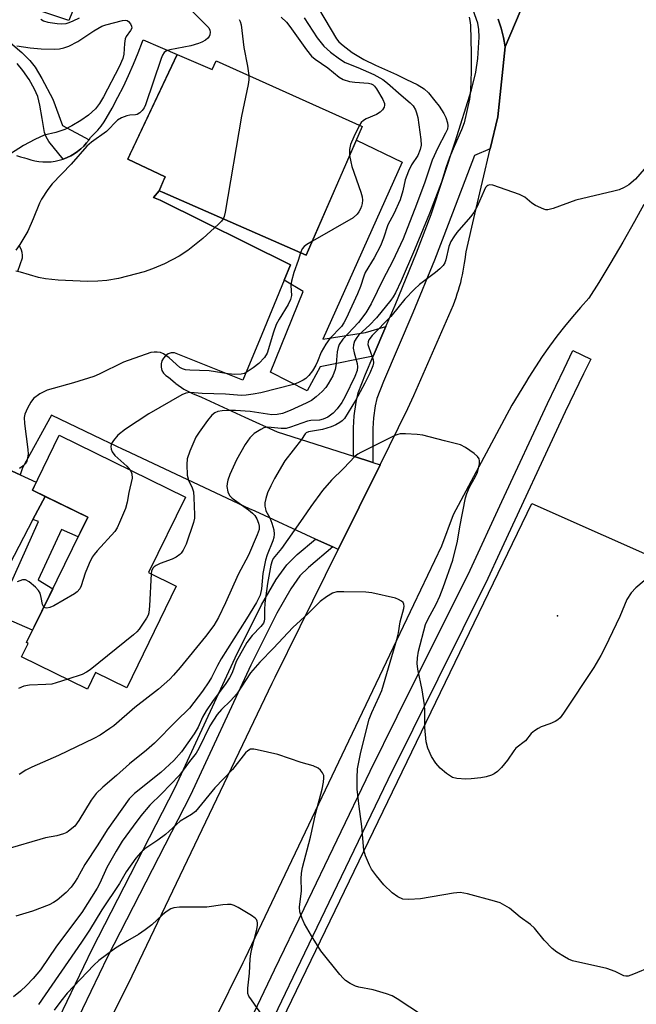
# Model space of a CAD drawing. Units: inches. Extents: x 1219772 to 1225772, y 589454 to 593454.
# Drawn here: x 1223273 to 1223428, y 589637 to 589883 of the extents above; entities that cross this region are included whole.
import ezdxf

# ---------------------------------------------------------------- set-up
doc = ezdxf.new("R2010")
doc.units = ezdxf.units.IN
doc.header["$MEASUREMENT"] = 0
for name, color, linetype in [('BLDG-Footprint', 5, 'Continuous'), ('CULTRL-Cemetery', 4, 'Continuous'), ('CULTRL-Pad', 6, 'Continuous'), ('ELEV-Spot Elevation', 7, 'Continuous'), ('TRANS-Non Street Sidewalk', 7, 'Continuous'), ('TRANS-Parking Lot', 4, 'Continuous'), ('TRANS-Road', 130, 'Continuous'), ('TRANS-Street Sidewalk', 7, 'Continuous'), ('Undefined', 1, 'Continuous')]:
    doc.layers.add(name, color=color, linetype=linetype)

msp = doc.modelspace()

# ---------------------------------------------------------------- linework, layer by layer
at = {"layer": 'BLDG-Footprint'}
for points, elevation in [([(1223312.75, 589874.52), (1223321.56, 589870.71), (1223322.52, 589872.88), (1223359.12, 589856.5), (1223345.09, 589824.25), (1223309.07, 589840.06), (1223308.27, 589840.41), (1223309.79, 589843.88), (1223300.4, 589848.31)], 477.84), ([(1223312.57, 589741.46), (1223300.15, 589716.07), (1223292.37, 589719.88), (1223290.34, 589715.75), (1223273.85, 589723.81), (1223275.49, 589727.16), (1223275.04, 589727.38), (1223290.39, 589758.73), (1223276.53, 589765.52), (1223283.24, 589779.23), (1223314.83, 589763.78), (1223305.58, 589744.88)], 473.26)]:
    msp.add_lwpolyline(points, close=True, dxfattribs=dict(at, elevation=elevation))
at = {"layer": 'CULTRL-Cemetery'}
msp.add_lwpolyline([(1223702.14, 589628.82), (1223613.1, 589453.87), (1223542.09, 589453.88), (1223522.26, 589462.29), (1223512.6, 589466.5), (1223502.96, 589470.74), (1223493.32, 589475), (1223483.71, 589479.29), (1223474.1, 589483.61), (1223464.5, 589487.95), (1223456.65, 589491.53), (1223445.35, 589496.71), (1223451.61, 589506.11), (1223460.17, 589502.74), (1223480.8, 589555.05), (1223464.26, 589561.58), (1223465.27, 589564.41), (1223466.72, 589568.11), (1223335.5, 589625.5), (1223401.58, 589762.18)], close=True, dxfattribs=at)
at = {"layer": 'CULTRL-Pad'}
msp.add_polyline3d([(1223253.24, 589778.58, 0), (1223273.48, 589769.36, 0), (1223277.51, 589767.52, 0), (1223276.53, 589765.52, 0), (1223279.72, 589763.95, 0), (1223276.66, 589758.14, 0), (1223268.38, 589742.37, 0), (1223264.82, 589735.59, 0), (1223257.04, 589720.79, 0), (1223243.35, 589727.24, 0), (1223242.87, 589727.46, 0), (1223229.85, 589733.6, 0), (1223252.35, 589778.98, 0)], close=True, dxfattribs=at)
at = {"layer": 'ELEV-Spot Elevation'}
msp.add_point((1223408, 589734.08, 466.95), dxfattribs=at)
at = {"layer": 'TRANS-Non Street Sidewalk'}
msp.add_lwpolyline([(1223265.27, 589882.24), (1223273.89, 589874.95), (1223275.88, 589872.97), (1223277.23, 589871.28), (1223278.92, 589868.45), (1223281.64, 589863.32), (1223284.08, 589856.7), (1223290.73, 589853.17), (1223290.1, 589852.36), (1223289.41, 589851.59), (1223288.67, 589850.89), (1223287.87, 589850.24), (1223287.02, 589849.65), (1223286.13, 589849.14), (1223285.21, 589848.69), (1223284.25, 589848.32), (1223280.69, 589852.71), (1223279.96, 589853.9), (1223279.55, 589854.99), (1223278.99, 589858.44), (1223278.42, 589861.84), (1223277.88, 589863.95), (1223277.04, 589865.83), (1223275.7, 589868.19), (1223274.18, 589870.46), (1223272.76, 589872.25)], dxfattribs=at)
for points in [[(1223365.04, 589806.43), (1223361.84, 589798.98), (1223348.56, 589796.38), (1223345.34, 589790.35), (1223336.13, 589795.02), (1223344.36, 589815.22), (1223339.54, 589818.01), (1223341.13, 589821.85), (1223308.56, 589838.04), (1223306.83, 589838.69), (1223308.27, 589840.41), (1223309.07, 589840.06), (1223345.09, 589824.25), (1223357.64, 589853.09), (1223369.09, 589847.59), (1223349.25, 589803.24), (1223359.93, 589804.93)], [(1223290.39, 589758.73), (1223288, 589753.86), (1223283.86, 589755.62), (1223277.98, 589743.08), (1223281.63, 589740.85), (1223276.54, 589730.44), (1223264.82, 589735.59), (1223268.38, 589742.37), (1223270.64, 589741.03), (1223278.06, 589757.66), (1223276.66, 589758.14), (1223279.72, 589763.95)]]:
    msp.add_lwpolyline(points, close=True, dxfattribs=at)
at = {"layer": 'TRANS-Parking Lot'}
for points in [[(1223272.55, 589849.23), (1223273.53, 589848.88), (1223274.53, 589848.61), (1223275.18, 589848.48), (1223276.15, 589848.14), (1223277.15, 589847.89), (1223278.16, 589847.71), (1223279.18, 589847.61), (1223280.21, 589847.6), (1223281.24, 589847.66), (1223282.26, 589847.8), (1223283.26, 589848.02), (1223284.25, 589848.32), (1223285.21, 589848.69), (1223286.13, 589849.14), (1223287.02, 589849.65), (1223287.87, 589850.24), (1223288.67, 589850.89), (1223289.41, 589851.59), (1223290.1, 589852.36), (1223290.73, 589853.17), (1223291.1, 589853.72), (1223292.03, 589854.62), (1223292.9, 589855.58), (1223293.72, 589856.59), (1223294.47, 589857.65), (1223294.98, 589858.45), (1223296.5, 589861.09), (1223297.95, 589863.78), (1223299.32, 589866.5), (1223300.63, 589869.25), (1223301.86, 589872.04), (1223303.03, 589874.86), (1223304.11, 589877.71), (1223304.28, 589878.17), (1223312.75, 589874.52), (1223301.86, 589851.41), (1223300.88, 589849.32), (1223300.4, 589848.31), (1223309.79, 589843.88), (1223309.3, 589842.77), (1223308.27, 589840.41), (1223306.83, 589838.69), (1223308.56, 589838.04), (1223341.13, 589821.85), (1223339.54, 589818.01), (1223333.94, 589804.44), (1223329.22, 589793), (1223312.13, 589799.87), (1223311.32, 589799.82), (1223310.56, 589799.57), (1223309.88, 589799.13), (1223309.33, 589798.54), (1223308.95, 589797.84), (1223308.75, 589797.06), (1223308.76, 589796.25), (1223308.97, 589795.47), (1223309.36, 589794.77), (1223309.92, 589794.19), (1223310.6, 589793.76), (1223312.24, 589792.36), (1223312.44, 589792.18), (1223314.45, 589790.8), (1223316.59, 589789.65), (1223318.84, 589788.73), (1223329.75, 589783.75), (1223337.79, 589780.08), (1223356.91, 589774), (1223361.77, 589772.45), (1223363.6, 589771.87), (1223353.11, 589750.67), (1223351.78, 589751.28), (1223347.45, 589753.27), (1223332.27, 589760.26), (1223330.9, 589760.8), (1223299.86, 589775.43), (1223299.25, 589775.69), (1223294.03, 589778.18), (1223281.29, 589784.26), (1223274.04, 589771.05), (1223273.48, 589769.36), (1223253.24, 589778.58)], [(1223272.85, 589820.32), (1223274.06, 589823.63), (1223274.04, 589824.27), (1223273.94, 589824.91), (1223273.77, 589825.53), (1223273.52, 589826.12), (1223273.19, 589826.68)]]:
    msp.add_lwpolyline(points, dxfattribs=at)
for points in [[(1223417.65, 589930.11, 0), (1223394.89, 589876.41, 0), (1223394.5, 589878.77, 0), (1223393.92, 589881.09, 0), (1223393.15, 589883.35, 0)], [(1223302.44, 589924.2, 0), (1223285.68, 589883.02, 0), (1223268.57, 589888.76, 0), (1223265.27, 589882.24, 0), (1223263.94, 589879.61, 0), (1223261.97, 589875.71, 0), (1223226.76, 589890.87, 0)]]:
    msp.add_polyline3d(points, dxfattribs=at)
at = {"layer": 'TRANS-Road'}
for points in [[(1223284.14, 589609.41), (1223300.62, 589642.11), (1223336.56, 589717.25), (1223337.29, 589718.71), (1223343.57, 589731.41), (1223353.11, 589750.67), (1223363.6, 589771.87), (1223370.54, 589785.9), (1223372, 589789.21), (1223381.96, 589811.88), (1223382.62, 589813.66), (1223382.92, 589814.58), (1223383.23, 589815.54), (1223383.49, 589816.46), (1223383.76, 589817.43), (1223383.99, 589818.4), (1223384.22, 589819.35), (1223384.41, 589820.32), (1223384.59, 589821.28), (1223384.75, 589822.27), (1223384.89, 589823.23), (1223385.11, 589825.12), (1223387.32, 589834.52), (1223391.17, 589850.89), (1223393.05, 589858.88), (1223394.89, 589876.41), (1223417.65, 589930.11)], [(1223429.58, 589836.92), (1223427.24, 589832.67), (1223424.33, 589827.56), (1223421.35, 589822.48), (1223418.31, 589817.44), (1223415.87, 589813.52), (1223413.77, 589811.23), (1223411.73, 589808.87), (1223409.76, 589806.47), (1223407.84, 589804.02), (1223405.99, 589801.52), (1223404.2, 589798.97), (1223402.48, 589796.38), (1223400.83, 589793.74), (1223400.01, 589792.37), (1223396.6, 589786.74), (1223381.84, 589759.34), (1223378.98, 589751.5), (1223371.97, 589736.82), (1223354, 589699.17), (1223329.71, 589648.27), (1223329.23, 589647.27), (1223322.09, 589632.92)]]:
    msp.add_lwpolyline(points, dxfattribs=at)
at = {"layer": 'TRANS-Street Sidewalk'}
for points in [[(1223393.15, 589883.35), (1223393.92, 589881.09), (1223394.5, 589878.77), (1223394.89, 589876.41), (1223393.05, 589858.88), (1223391.17, 589850.89), (1223387.26, 589849.25), (1223380.61, 589831.94), (1223377.2, 589823.06), (1223371.81, 589809.87), (1223364.43, 589792.7), (1223362.77, 589788.45), (1223362.36, 589786.6), (1223361.93, 589783.61), (1223361.77, 589780.93), (1223361.77, 589772.45), (1223356.91, 589774), (1223356.91, 589781.07), (1223357.09, 589784.11), (1223357.58, 589787.47), (1223358.1, 589789.87), (1223359.94, 589794.55), (1223361.84, 589798.98), (1223365.04, 589806.43), (1223367.33, 589811.75), (1223372.69, 589824.85), (1223376.37, 589834.45), (1223382.42, 589852.63), (1223386.5, 589865.66), (1223387.57, 589870.1), (1223388.08, 589873.49), (1223388.37, 589878.8), (1223388.29, 589880.71), (1223388.03, 589882.33), (1223386.87, 589885.61)], [(1223274.81, 589615.98), (1223291.52, 589650.7), (1223312.24, 589691.12), (1223327.34, 589723.57), (1223333.93, 589736.8), (1223337.57, 589743.11), (1223340.22, 589746.85), (1223342.8, 589749.39), (1223347.45, 589753.27), (1223351.78, 589751.28), (1223345.7, 589746.19), (1223343.51, 589744.05), (1223341.21, 589740.79), (1223337.72, 589734.76), (1223331.22, 589721.71), (1223316.11, 589689.23), (1223295.37, 589648.79), (1223278.68, 589614.1)]]:
    msp.add_lwpolyline(points, dxfattribs=at)
msp.add_lwpolyline([(1223331.37, 589621.99), (1223326.82, 589612.52), (1223325.04, 589608.92), (1223323.58, 589609.57), (1223323.41, 589609.64), (1223320.62, 589610.87), (1223326.02, 589622.25), (1223337.18, 589645.48), (1223344.56, 589660.83), (1223361.11, 589695.24), (1223367.89, 589708.89), (1223386.1, 589745.5), (1223394.09, 589762.7), (1223405.46, 589787.2), (1223409.67, 589795.87), (1223411.88, 589800.42), (1223416.32, 589798.26), (1223414.54, 589794.59), (1223409.92, 589785.08), (1223393.5, 589749.7), (1223390.55, 589743.36), (1223365.54, 589693.07), (1223353.87, 589668.8), (1223342.69, 589645.54)], close=True, dxfattribs=at)
at = {"layer": 'Undefined'}
for points, elevation in [([(1223316.16, 589885.75), (1223320.67, 589881.17), (1223320.99, 589880.57), (1223321.08, 589880.11), (1223321, 589879.43), (1223320.83, 589879.01), (1223320.5, 589878.6), (1223319.86, 589878.09), (1223318.95, 589877.58), (1223318.16, 589877.25), (1223316.19, 589876.69), (1223310.96, 589875.62), (1223310.15, 589875.36), (1223309.52, 589874.96), (1223309.07, 589874.28), (1223308.74, 589873.48), (1223304.88, 589861.91), (1223304.52, 589861.11), (1223304.04, 589860.45), (1223303.45, 589859.9), (1223302.8, 589859.5), (1223302.31, 589859.37), (1223300.96, 589859.28), (1223300.15, 589859.1), (1223298.83, 589858.64), (1223297.88, 589858.09), (1223295.06, 589855.24), (1223291.37, 589852.52), (1223290.19, 589851.52), (1223286.25, 589847.09), (1223281.52, 589842.12), (1223280.42, 589840.75), (1223278.83, 589838.32), (1223278.34, 589837.3), (1223276.77, 589833.38), (1223275.36, 589830.31), (1223273.38, 589826.93), (1223272.43, 589825.54)], 480), ([(1223348.19, 589885.95), (1223352.7, 589878.43), (1223353.28, 589877.62), (1223354.3, 589876.7), (1223356.59, 589875.02), (1223359.54, 589873.25), (1223362.44, 589871.82), (1223367.72, 589869.51), (1223370.17, 589868.21), (1223372.89, 589867.01), (1223374.61, 589865.89), (1223375.67, 589864.9), (1223377.31, 589862.9), (1223378.35, 589861.56), (1223379.57, 589859.71), (1223380.06, 589858.72), (1223380.46, 589857.4), (1223380.55, 589856.6), (1223380.44, 589855.84), (1223380, 589854.79), (1223378.05, 589851.13), (1223376.63, 589848.03), (1223374.79, 589842.54), (1223372.73, 589836.98), (1223369.34, 589828.38), (1223366.71, 589822.69), (1223364.37, 589818.26), (1223361.35, 589812.09), (1223360.05, 589809.86), (1223358.22, 589807.47), (1223354.23, 589803.27), (1223353.32, 589801.93), (1223353.05, 589801.17), (1223352.81, 589800.09), (1223352.57, 589797.07), (1223352.32, 589795.69), (1223351.75, 589794.12), (1223350.61, 589792.07), (1223350, 589791.22), (1223349.12, 589790.2), (1223347.57, 589788.83), (1223346.39, 589787.94), (1223345.09, 589787.25), (1223341.05, 589785.39), (1223339.16, 589784.67), (1223337.81, 589784.39), (1223336.46, 589784.35), (1223331.06, 589785.18), (1223327.36, 589785.42), (1223325.44, 589785.43), (1223324.06, 589785.36), (1223322.95, 589785.14), (1223322.17, 589784.81), (1223321.49, 589784.28), (1223320.38, 589782.89), (1223318.27, 589779.98), (1223317.45, 589778.74), (1223315.93, 589775.28), (1223315.29, 589773.37), (1223315.19, 589771.9), (1223315.3, 589769.22), (1223315.59, 589767.99), (1223316.51, 589766.12), (1223316.83, 589765.08), (1223316.97, 589763.66), (1223317.16, 589759.33), (1223317.1, 589758.47), (1223316.87, 589757.43), (1223315.03, 589751.97), (1223314.29, 589750.45), (1223313.8, 589749.77), (1223313.41, 589749.39), (1223312.52, 589748.74), (1223311.55, 589748.2), (1223308.53, 589747.17), (1223307.5, 589746.69), (1223307.06, 589746.35), (1223306.7, 589745.95), (1223306.37, 589745.21), (1223306.24, 589744.56)], 472), ([(1223272.6, 589876.68), (1223275.99, 589876.13), (1223278.74, 589875.94), (1223282.19, 589875.85), (1223283.3, 589875.93), (1223284.39, 589876.13), (1223285.68, 589876.59), (1223287.92, 589877.72), (1223291.95, 589880.44), (1223293.93, 589881.55), (1223294.9, 589881.9), (1223299.07, 589882.96), (1223299.81, 589883.06), (1223300.25, 589882.99), (1223300.62, 589882.75), (1223301.07, 589882.18), (1223301.36, 589881.53), (1223301.39, 589881.08), (1223301.12, 589880.45), (1223300.02, 589878.97), (1223299.8, 589878.4), (1223299.61, 589877.26), (1223299.4, 589874.59), (1223299.14, 589873.47), (1223298.23, 589871.4), (1223294.32, 589863.92), (1223293.31, 589862.23), (1223292.3, 589860.92), (1223290.57, 589859.32), (1223288.67, 589857.94), (1223286.45, 589856.64), (1223284.68, 589855.76), (1223282.43, 589854.96), (1223279.49, 589854.3), (1223277.11, 589853.21), (1223274.28, 589851.7), (1223271.08, 589849.6)], 482), ([(1223385.85, 589883.85), (1223386.06, 589883), (1223386.19, 589881.83), (1223386.41, 589874.71), (1223386.38, 589870.21), (1223386.25, 589865.58), (1223385.98, 589863.34), (1223384.61, 589857.42), (1223384, 589855.64), (1223382.1, 589851.47), (1223380.96, 589848.68), (1223380.14, 589846.34), (1223378.98, 589842.55), (1223375.98, 589834.72), (1223372.18, 589825.58), (1223368.82, 589817.85), (1223367.43, 589814.87), (1223366.87, 589813.89), (1223366.25, 589812.99), (1223362.66, 589808.62), (1223360.96, 589806.79), (1223358.28, 589804.34), (1223357.73, 589803.7), (1223357.21, 589802.8), (1223356.9, 589801.83), (1223356.88, 589800.99), (1223357.08, 589799.84), (1223357.84, 589797.19), (1223357.93, 589796.36), (1223357.83, 589795.43), (1223357.25, 589793.9), (1223354.87, 589788.89), (1223354.02, 589787.41), (1223352.83, 589785.81), (1223351.86, 589784.79), (1223350.51, 589783.78), (1223349.34, 589783.23), (1223348.38, 589783.02), (1223346.23, 589782.89), (1223345.38, 589782.73), (1223341.17, 589781.24), (1223340.06, 589780.94), (1223338.81, 589780.89), (1223336.33, 589781.19), (1223335.42, 589781.23), (1223334.51, 589781.06), (1223333.74, 589780.71), (1223332.1, 589779.64), (1223330.94, 589778.56), (1223329.81, 589776.89), (1223327.64, 589773.12), (1223325.94, 589769.38), (1223325.45, 589768.01), (1223325.27, 589767.19), (1223325.21, 589766.38), (1223325.44, 589765.09), (1223325.92, 589764.2), (1223326.58, 589763.49), (1223330.62, 589760.59), (1223331.63, 589759.78), (1223332.22, 589759.17), (1223332.75, 589758.33), (1223333.17, 589757.28), (1223333.32, 589756.46), (1223333.28, 589755.66), (1223332.83, 589754.29), (1223330.63, 589749.24), (1223328.05, 589744.43), (1223324.88, 589737.34), (1223323.12, 589733.66), (1223321.94, 589731.66), (1223319.91, 589728.89), (1223313.55, 589721.12), (1223311.9, 589719.23), (1223310.94, 589718.24), (1223308.11, 589715.75), (1223302.21, 589711.17), (1223296.89, 589706.57), (1223295.96, 589705.86), (1223293.49, 589704.24), (1223291.93, 589703.39), (1223283.06, 589699.13), (1223276.4, 589696.23), (1223274.88, 589695.45), (1223273.2, 589694.4)], 470), ([(1223278.63, 589883.3), (1223279.33, 589882.94), (1223280.4, 589882.61), (1223282.72, 589882.26), (1223283.89, 589882.16), (1223284.96, 589882.24), (1223285.73, 589882.45), (1223286.78, 589882.88), (1223288.31, 589883.65)], 480), ([(1223344.57, 589883.69), (1223347.8, 589878.65), (1223349.49, 589876.56), (1223351.14, 589875.06), (1223353.44, 589873.39), (1223354.83, 589872.51), (1223358, 589871.27), (1223361.98, 589869.51), (1223364.27, 589868.2), (1223365.44, 589867.32), (1223368.84, 589864.3), (1223371.14, 589862.39), (1223371.83, 589861.66), (1223372.43, 589860.68), (1223372.74, 589859.87), (1223373, 589858.74), (1223373.75, 589853.25), (1223373.83, 589851.81), (1223373.64, 589850.73), (1223373.02, 589849.21), (1223371.42, 589846.88), (1223370.68, 589845.32), (1223369.9, 589843.16), (1223369.28, 589840.35), (1223368.61, 589838.14), (1223367.04, 589834.62), (1223365.52, 589831.89), (1223364.44, 589828.51), (1223363.67, 589826.62), (1223362.12, 589823.64), (1223359.85, 589819.94), (1223359.5, 589819.06), (1223358.67, 589816.44), (1223357.96, 589814.64), (1223355.09, 589808.44), (1223354.53, 589807.39), (1223353.89, 589806.44), (1223351.04, 589803.42), (1223350, 589802.04), (1223348.83, 589800.01), (1223347.94, 589797.7), (1223347.48, 589796.74), (1223346.63, 589795.32), (1223345.73, 589794.16), (1223344.97, 589793.46), (1223344.31, 589793.01), (1223343, 589792.38), (1223341.9, 589791.95), (1223333.75, 589789.88), (1223331.83, 589789.48), (1223330.06, 589789.25), (1223328.89, 589789.22), (1223324.91, 589789.54), (1223319.07, 589789.7), (1223316.05, 589789.89), (1223314.95, 589789.75), (1223313.92, 589789.31), (1223305.72, 589784.56), (1223299.85, 589780.76), (1223297.96, 589779.28), (1223296.82, 589777.9), (1223296.38, 589777.16), (1223296.17, 589776.42), (1223296.25, 589775.72), (1223296.51, 589775.05), (1223297.21, 589774.18), (1223300.22, 589771.47), (1223301.04, 589770.53)], 474), ([(1223328.34, 589883.21), (1223328.57, 589882.72), (1223328.8, 589881.9), (1223329.43, 589876.22), (1223330.4, 589871.59), (1223330.73, 589869.2)], 478), ([(1223338.8, 589883.81), (1223340.14, 589882.55), (1223340.96, 589881.51), (1223345.12, 589875.64), (1223346.42, 589874.06), (1223347.31, 589873.31), (1223350.51, 589871.11), (1223353.35, 589868.81), (1223354.33, 589868.23), (1223355.91, 589867.75), (1223357.29, 589867.53), (1223360.7, 589867.35), (1223361.33, 589867.17), (1223361.87, 589866.87), (1223362.21, 589866.55), (1223362.72, 589865.9), (1223364.31, 589863.21), (1223364.65, 589862.22), (1223364.67, 589861.77), (1223364.59, 589861.33), (1223364.21, 589860.65), (1223363.61, 589860.06), (1223362.65, 589859.49), (1223360.14, 589858.37), (1223359.45, 589857.98), (1223358.86, 589857.47), (1223358.42, 589856.81)], 476), ([(1223330.73, 589869.2), (1223330.71, 589868.17), (1223330.58, 589867.01), (1223328.9, 589859.07), (1223324.82, 589835.06), (1223324.54, 589833.93), (1223324.28, 589833.38)], 478), ([(1223358.42, 589856.81), (1223356.98, 589853.86), (1223356.18, 589851.98), (1223355.9, 589850.68), (1223355.95, 589849.21)], 476), ([(1223431.35, 589847.74), (1223427.57, 589843.32), (1223425.87, 589841.9), (1223424.71, 589841.17), (1223423.44, 589840.66), (1223422.09, 589840.26), (1223412.57, 589838.03), (1223406.95, 589835.97), (1223405.62, 589835.63), (1223405.09, 589835.65), (1223404.57, 589835.78), (1223402.53, 589836.7), (1223401.58, 589837.29), (1223399.83, 589838.81), (1223398.52, 589839.44), (1223391.79, 589841.76), (1223391.01, 589841.85), (1223390.6, 589841.74), (1223390.3, 589841.52), (1223390, 589841.17), (1223389.6, 589840.46), (1223387.88, 589836.47), (1223387.09, 589834.98), (1223386.24, 589833.85), (1223382.83, 589829.98), (1223382.01, 589828.89), (1223381.28, 589827.73), (1223380.76, 589826.46), (1223380.05, 589823.11), (1223379.78, 589822.39), (1223379.37, 589821.71), (1223378.57, 589820.88), (1223377.45, 589819.91), (1223373.49, 589816.91), (1223372.24, 589815.82), (1223369.76, 589813.26), (1223366.31, 589808.95), (1223361.63, 589804.21), (1223360.77, 589803.12), (1223360.58, 589802.64), (1223360.55, 589801.9), (1223360.73, 589801.17), (1223361.63, 589798.86), (1223361.86, 589798.06), (1223361.9, 589797.38), (1223361.75, 589796.62), (1223360.98, 589794.74), (1223359.79, 589792.28), (1223357.4, 589787.95), (1223354.67, 589783.45), (1223354.12, 589782.87), (1223353.47, 589782.41), (1223352.52, 589781.87), (1223351.34, 589781.36), (1223349.2, 589780.71), (1223345.67, 589780.07), (1223345.08, 589779.85), (1223344.79, 589779.63), (1223343.9, 589778.17), (1223339.77, 589772.83), (1223337.16, 589768.4), (1223336.23, 589766.62), (1223335.42, 589764.79), (1223334.97, 589763.41), (1223334.73, 589762.3), (1223334.72, 589761.53), (1223334.86, 589760.8), (1223335.02, 589760.34), (1223335.98, 589758.54), (1223336.49, 589757.23), (1223336.97, 589755.61), (1223337.09, 589754.52), (1223336.97, 589753.67), (1223336.73, 589752.81), (1223335.29, 589749.34), (1223334.9, 589748), (1223334.27, 589744.67), (1223333.91, 589740.79), (1223333.54, 589739.24), (1223332.64, 589737.41), (1223330.18, 589733.33), (1223323.78, 589723.3), (1223322.85, 589721.63), (1223321.34, 589718.62), (1223320.69, 589717.51), (1223319.13, 589715.25), (1223315.83, 589710.96), (1223312.52, 589707.75), (1223307.08, 589702.2), (1223305.13, 589700.46), (1223300.84, 589697.02), (1223297.59, 589694.12), (1223294.19, 589691.23), (1223292.5, 589689.58), (1223291.21, 589687.97), (1223288.18, 589682.88), (1223287.12, 589681.48), (1223285.61, 589680.16), (1223285.13, 589679.86), (1223284.34, 589679.51), (1223282.65, 589679.03), (1223279.83, 589678.49), (1223278.41, 589678.13), (1223270.97, 589675.98)], 468), ([(1223355.95, 589849.21), (1223356.23, 589847.6), (1223356.54, 589846.47), (1223358.74, 589840.05), (1223359.06, 589838.91), (1223359.16, 589838.08), (1223359.13, 589837.25), (1223358.97, 589836.52), (1223358.71, 589835.84), (1223358.3, 589835.09), (1223357.86, 589834.53), (1223356.83, 589833.66), (1223346.64, 589827.8)], 476), ([(1223324.28, 589833.38), (1223323.88, 589832.82), (1223323.1, 589832.02), (1223319.18, 589828.46), (1223315.46, 589825.45), (1223313.25, 589824.02), (1223309.58, 589822.1), (1223306.64, 589820.86), (1223304.49, 589820.08), (1223300.33, 589819), (1223298.08, 589818.48), (1223295.17, 589817.98), (1223292.91, 589817.8), (1223290.34, 589817.73), (1223283.01, 589818.02), (1223279.81, 589818.35), (1223278.1, 589818.73), (1223273.57, 589820.06), (1223272.42, 589820.29)], 478), ([(1223346.64, 589827.8), (1223345.27, 589826.99), (1223344.59, 589826.47), (1223344.1, 589825.84), (1223343.67, 589824.87)], 476), ([(1223343.67, 589824.87), (1223343.1, 589822.94), (1223341.96, 589819.93), (1223341.4, 589817.81), (1223341.28, 589816.72), (1223341.4, 589814.19), (1223341.19, 589813.2), (1223340.6, 589811.97), (1223338.28, 589808.25), (1223337.58, 589806.98), (1223336.88, 589805.03), (1223335.34, 589799.8), (1223334.64, 589798.65), (1223333.21, 589797.15), (1223331.8, 589796.07), (1223330.05, 589794.95), (1223329.53, 589794.7), (1223328.83, 589794.5), (1223327.2, 589794.41), (1223325.53, 589794.57), (1223320.82, 589795.36), (1223315.99, 589795.49), (1223314.87, 589795.6), (1223314.15, 589795.81), (1223313.49, 589796.17), (1223310.76, 589798.61), (1223309.36, 589799.64), (1223308.61, 589799.92), (1223307.81, 589800.03), (1223307, 589800.03), (1223306.17, 589799.9), (1223299.34, 589797.49), (1223293.26, 589794.48), (1223291.92, 589793.89), (1223286.81, 589792.33), (1223280.25, 589790.51), (1223278.44, 589789.57), (1223276.79, 589788.41), (1223276.11, 589787.53), (1223275.31, 589786.03), (1223274.65, 589784.47), (1223274.49, 589783.65), (1223274.56, 589782.19), (1223275.4, 589775.66), (1223275.45, 589774.47), (1223275.35, 589773.61), (1223275.11, 589772.79), (1223274.69, 589772.1), (1223273.92, 589771.33), (1223273.28, 589770.95)], 476), ([(1223433.91, 589746.34), (1223427.6, 589741.05), (1223426.41, 589739.81), (1223425.37, 589738.16), (1223423.6, 589733.88), (1223419.95, 589726.2), (1223418.87, 589724.14), (1223417.07, 589721.14), (1223409.54, 589709.7), (1223408.65, 589708.52), (1223408.1, 589708.02), (1223407.41, 589707.6), (1223406.08, 589707.04), (1223403.9, 589706.28), (1223403.15, 589705.91), (1223402.22, 589705.31), (1223401.43, 589704.59), (1223399.95, 589702.75), (1223397.59, 589700.93), (1223397.07, 589700.28), (1223395.52, 589697.94), (1223393.98, 589696.15), (1223392.95, 589695.11), (1223392.18, 589694.57), (1223391.45, 589694.24), (1223390.16, 589693.82), (1223388.83, 589693.56), (1223386.41, 589693.25), (1223385.04, 589693.2), (1223382.76, 589693.35), (1223381.69, 589693.65), (1223380.2, 589694.6), (1223378.6, 589695.92), (1223377.53, 589697.22), (1223376.45, 589698.84), (1223375.55, 589700.93), (1223375.08, 589702.57), (1223374.78, 589706.14), (1223374.81, 589710.3), (1223374.72, 589711.77), (1223374.16, 589715.55), (1223373.01, 589720.7), (1223372.83, 589722.13), (1223372.92, 589723.53), (1223373.18, 589725.21), (1223374.99, 589731.86), (1223375.61, 589733.34), (1223377.61, 589736.95), (1223378.54, 589738.98), (1223379.37, 589741.12), (1223381.79, 589748.02), (1223382.97, 589752.76), (1223383.55, 589756.31), (1223384.94, 589763.61), (1223385.31, 589764.69), (1223386.01, 589766.28), (1223387.5, 589768.92), (1223387.89, 589769.77), (1223388.45, 589772.03), (1223388.51, 589772.85), (1223388.42, 589773.34), (1223387.98, 589773.96), (1223387.12, 589774.67), (1223384.97, 589776.19), (1223383.7, 589776.86), (1223379.72, 589777.82), (1223374.28, 589779.26), (1223372.85, 589779.44), (1223369.98, 589779.61), (1223368.57, 589779.58), (1223368.03, 589779.46), (1223367.25, 589779.17), (1223358.75, 589774.94), (1223358.01, 589774.5), (1223357.34, 589773.99), (1223354.43, 589770.9), (1223351.44, 589768), (1223349.17, 589765.41), (1223346.21, 589761.43), (1223344.26, 589758.51), (1223338.91, 589750.88), (1223336.85, 589748.43), (1223336.56, 589747.81), (1223336.26, 589746.73), (1223335.39, 589742.17), (1223334.72, 589737.24), (1223334.61, 589735.53), (1223334.62, 589733.28), (1223334.53, 589732.75), (1223334.36, 589732.24), (1223333.72, 589731.36), (1223331.53, 589729.15), (1223330.21, 589727.35), (1223327.56, 589722.64), (1223326.51, 589719.8), (1223325.91, 589718.59), (1223324.94, 589717.11), (1223321.62, 589712.62), (1223320.05, 589710.32), (1223319.15, 589708.68), (1223318.07, 589706.22), (1223317.06, 589704.55), (1223313.86, 589700.01), (1223311.98, 589697.83), (1223308.7, 589694.89), (1223302.06, 589689.65), (1223300.73, 589688.3), (1223295.28, 589680.51), (1223292.95, 589676.76), (1223289.67, 589671.83), (1223287.82, 589668.54), (1223287.06, 589667.32), (1223286.21, 589666.15), (1223284.98, 589664.85), (1223282.72, 589662.93), (1223281.79, 589662.31), (1223280.77, 589661.8), (1223276.58, 589660.22), (1223272.35, 589658.94)], 466), ([(1223301.04, 589770.53), (1223301.3, 589770.08), (1223301.45, 589769.6), (1223301.48, 589768.53), (1223300.71, 589764.91), (1223300.3, 589762.48), (1223299.82, 589760.87), (1223298.38, 589757.39), (1223297.78, 589756.08), (1223297.2, 589755.13), (1223292.75, 589750.31), (1223292.01, 589749.42), (1223291.53, 589748.71), (1223290.78, 589747.16), (1223289.76, 589744.76), (1223288.73, 589741.56), (1223288.39, 589740.85), (1223287.76, 589740.08), (1223287.07, 589739.56), (1223281.88, 589736.6), (1223280.89, 589736.16), (1223280.15, 589735.97), (1223279.7, 589736.02), (1223279.39, 589736.25)], 474), ([(1223306.24, 589744.56), (1223305.87, 589736.55), (1223305.68, 589734.79), (1223305.5, 589734.24), (1223305.1, 589733.47), (1223303.26, 589730.75), (1223302.68, 589730.08), (1223301.82, 589729.3), (1223291.04, 589720.55), (1223290.06, 589719.93), (1223289.02, 589719.41), (1223285.37, 589718.18)], 472), ([(1223279.39, 589736.25), (1223279.05, 589736.91), (1223278.77, 589738.68), (1223278.45, 589739.71), (1223278.08, 589740.41), (1223277.32, 589741.26), (1223275.75, 589742.54), (1223274.82, 589743.05), (1223274.06, 589743.06), (1223272.74, 589742.54)], 474), ([(1223431.49, 589646.24), (1223427.05, 589644.38), (1223425.67, 589643.94), (1223425.14, 589643.9), (1223424.63, 589644.02), (1223422.47, 589645.12), (1223420.34, 589645.87), (1223411.79, 589647.78), (1223410.76, 589648.2), (1223409.75, 589648.73), (1223407.81, 589649.94), (1223406.7, 589650.88), (1223404.64, 589652.96), (1223402.24, 589655.89), (1223401.26, 589656.87), (1223398.69, 589658.68), (1223396.02, 589660.9), (1223394.85, 589661.63), (1223393.61, 589662.24), (1223392.25, 589662.68), (1223385.49, 589664.48), (1223383.62, 589664.81), (1223381.96, 589664.68), (1223373.73, 589663.26), (1223370.76, 589663.07), (1223369.31, 589663.19), (1223368.03, 589663.76), (1223366.61, 589664.74), (1223364.56, 589666.8), (1223362.69, 589669.03), (1223361.47, 589670.66), (1223360.92, 589671.65), (1223359.92, 589673.99), (1223359.51, 589675.44), (1223359.05, 589681.35), (1223358.36, 589686.35), (1223357.86, 589690.66), (1223357.83, 589693.52), (1223357.92, 589695.8), (1223358.79, 589699.99), (1223360.83, 589708.18), (1223361.48, 589709.91), (1223363.38, 589713.85), (1223363.99, 589715.4), (1223367.78, 589728.1), (1223368.17, 589729.78), (1223368.63, 589732.6), (1223369.52, 589735.88), (1223369.6, 589736.52), (1223369.55, 589737), (1223369.33, 589737.42), (1223368.95, 589737.76), (1223368.22, 589738.17), (1223367.41, 589738.48), (1223361.48, 589739.78), (1223360.04, 589740.01), (1223354.5, 589740.09), (1223352.77, 589740.03), (1223351.69, 589739.72), (1223350.2, 589738.84), (1223348.6, 589737.62), (1223345.59, 589734.64), (1223341.76, 589731.11), (1223336.91, 589725.99), (1223333.45, 589722.47), (1223331.14, 589719.76), (1223327.69, 589714.51), (1223326.12, 589712.79), (1223323.88, 589710.61), (1223322.8, 589709.39), (1223320.96, 589706.53), (1223318.21, 589700.89), (1223317.51, 589699.72), (1223315.88, 589697.64), (1223313.36, 589694.17), (1223308.9, 589689.53), (1223305.91, 589686.71), (1223303.67, 589684.02), (1223301.76, 589681.47), (1223299.05, 589677.68), (1223297.47, 589675.2), (1223295.15, 589671.12), (1223293.39, 589667.22), (1223292.73, 589665.96), (1223288.88, 589659.88), (1223282.61, 589651.42), (1223278.56, 589645.54), (1223276.77, 589643.35), (1223275.04, 589641.57), (1223273.56, 589640.19), (1223271.81, 589638.77)], 464), ([(1223285.37, 589718.18), (1223282.52, 589717.26), (1223281.37, 589716.98), (1223279.93, 589716.85), (1223275.84, 589716.72), (1223274.42, 589716.47), (1223273.08, 589715.92)], 472), ([(1223374.17, 589634.11), (1223367.83, 589638.29), (1223366.57, 589639.02), (1223365.22, 589639.53), (1223361.87, 589640.51), (1223358.23, 589641.18), (1223357.42, 589641.4), (1223356.13, 589642.05), (1223354.93, 589642.86), (1223354.3, 589643.45), (1223353.53, 589644.33), (1223348.79, 589650.27), (1223346.41, 589654.02), (1223344.7, 589657.04), (1223344.07, 589658.35), (1223343.53, 589660.01), (1223343.38, 589661.14), (1223343.87, 589665.24), (1223343.81, 589668.3), (1223343.92, 589669.72), (1223344.2, 589671.1), (1223346.14, 589678.73), (1223347.5, 589684.74), (1223349.09, 589690.73), (1223349.42, 589692.44), (1223349.53, 589693.57), (1223349.47, 589694.1), (1223349.16, 589694.8), (1223348.69, 589695.43), (1223348.1, 589695.95), (1223346.84, 589696.5), (1223343.82, 589697.4), (1223337.98, 589699.35), (1223332.82, 589700.58), (1223331.97, 589700.71), (1223331.17, 589700.68), (1223330.49, 589700.33), (1223329.88, 589699.78), (1223326.6, 589695.61), (1223322.19, 589691.03), (1223317.34, 589685.13), (1223316.34, 589684.35), (1223313.51, 589682.67), (1223309.83, 589679.33), (1223307.91, 589677.91), (1223304.71, 589675.77), (1223303.63, 589674.74), (1223302.47, 589673.41), (1223300.02, 589669.98), (1223298.33, 589667.12), (1223293.92, 589660.52), (1223290.8, 589655.39), (1223288.87, 589652.45), (1223278.05, 589636.86)], 462), ([(1223336.35, 589630.88), (1223331.35, 589637.96), (1223330.75, 589638.92), (1223330.48, 589639.62), (1223330.44, 589640.94), (1223330.9, 589644.7), (1223331.06, 589648.28), (1223331.2, 589649.54), (1223331.52, 589651.11), (1223332.73, 589655.56), (1223332.92, 589656.71), (1223332.92, 589657.26), (1223332.82, 589657.68), (1223332.62, 589658.06), (1223332.27, 589658.46), (1223331.35, 589659.12), (1223328.08, 589661.08), (1223327.06, 589661.6), (1223326.26, 589661.82), (1223325.41, 589661.85), (1223324.25, 589661.76), (1223320.2, 589661.15), (1223313.39, 589661.16), (1223311.95, 589661.04), (1223311.19, 589660.75), (1223310.03, 589659.99), (1223309.15, 589659.29), (1223306.4, 589656.73), (1223304.76, 589655.51), (1223303.06, 589654.37), (1223300.35, 589652.8), (1223297.37, 589650.95), (1223293.17, 589647.83), (1223291.88, 589646.64), (1223285.23, 589639.68), (1223283.65, 589637.68), (1223282.02, 589635.39)], 460)]:
    msp.add_lwpolyline(points, dxfattribs=dict(at, elevation=elevation))

doc.saveas('drawing.dxf')
